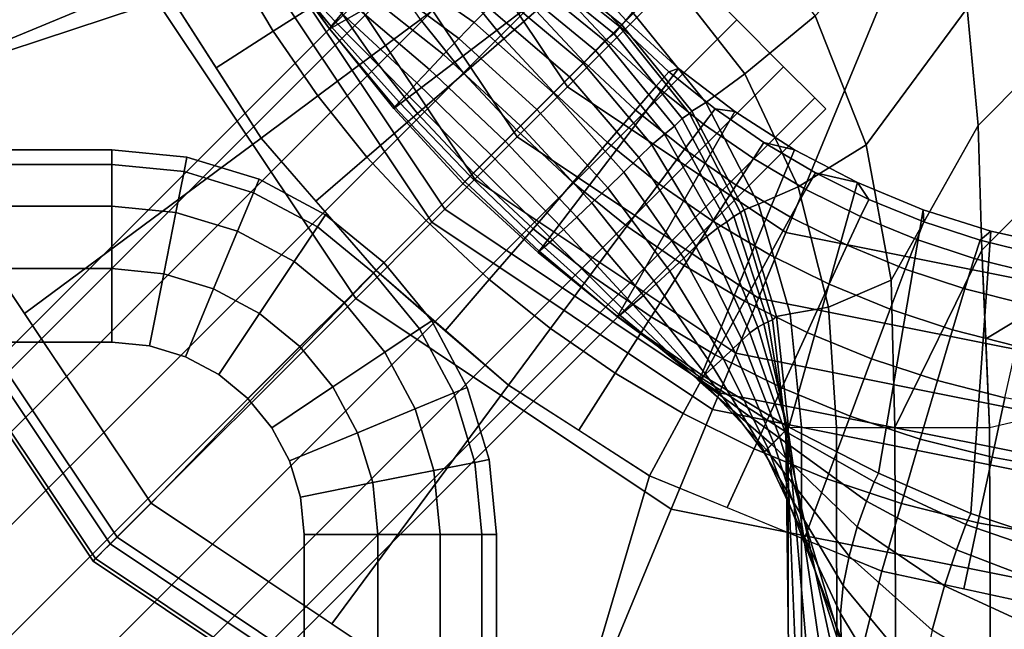
# Model space of a CAD drawing. Units: inches. Extents: x -30.3 to 30.3, y -30.3 to 30.3.
# Drawn here: x 28.8 to 29.4, y 28.8 to 29.1 of the extents above; entities that cross this region are included whole.
import ezdxf

# ---------------------------------------------------------------- set-up
doc = ezdxf.new("R2010")
doc.units = ezdxf.units.IN
doc.header["$MEASUREMENT"] = 0
for name, color, linetype in [('AFUFU-3D-TB-BR', 2, 'Continuous'), ('AFUFU-3D-TB-BS', 2, 'Continuous'), ('AFUFU-3D-TB-TP', 2, 'Continuous')]:
    doc.layers.add(name, color=color, linetype=linetype)

msp = doc.modelspace()

# ---------------------------------------------------------------- linework, layer by layer
at = {"layer": 'AFUFU-3D-TB-BR'}
for points in [[(29.09625, 29.26937, 26.91821), (28.08837, 28.26149, 26.91821), (28.08124, 28.26862, 26.8675), (29.08912, 29.2765, 26.8675)], [(29.08912, 29.2765, 26.8675), (28.08124, 28.26862, 26.8675), (28.08837, 28.26149, 26.81679), (29.09625, 29.26937, 26.81679)], [(29.11656, 29.24906, 26.96119), (28.10868, 28.24118, 26.96119), (28.08837, 28.26149, 26.91821), (29.09625, 29.26937, 26.91821)], [(29.09625, 29.26937, 26.81679), (28.08837, 28.26149, 26.81679), (28.10868, 28.24118, 26.77381), (29.11656, 29.24906, 26.77381)], [(29.14695, 29.21866, 26.98991), (28.13908, 28.21078, 26.98991), (28.10868, 28.24118, 26.96119), (29.11656, 29.24906, 26.96119)], [(29.11656, 29.24906, 26.77381), (28.10868, 28.24118, 26.77381), (28.13908, 28.21078, 26.74509), (29.14695, 29.21866, 26.74509)], [(29.18281, 29.18281, 27), (28.17493, 28.17493, 27), (28.13908, 28.21078, 26.98991), (29.14695, 29.21866, 26.98991)], [(29.14695, 29.21866, 26.74509), (28.13908, 28.21078, 26.74509), (28.17493, 28.17493, 26.735), (29.18281, 29.18281, 26.735)], [(29.21866, 29.14695, 26.98991), (28.21078, 28.13908, 26.98991), (28.17493, 28.17493, 27), (29.18281, 29.18281, 27)], [(29.18281, 29.18281, 26.735), (28.17493, 28.17493, 26.735), (28.21078, 28.13908, 26.74509), (29.21866, 29.14695, 26.74509)], [(29.24906, 29.11656, 26.96119), (28.24118, 28.10868, 26.96119), (28.21078, 28.13908, 26.98991), (29.21866, 29.14695, 26.98991)], [(29.21866, 29.14695, 26.74509), (28.21078, 28.13908, 26.74509), (28.24118, 28.10868, 26.77381), (29.24906, 29.11656, 26.77381)], [(29.26937, 29.09625, 26.91821), (28.26149, 28.08837, 26.91821), (28.24118, 28.10868, 26.96119), (29.24906, 29.11656, 26.96119)], [(29.24906, 29.11656, 26.77381), (28.24118, 28.10868, 26.77381), (28.26149, 28.08837, 26.81679), (29.26937, 29.09625, 26.81679)], [(29.2765, 29.08912, 26.8675), (28.26862, 28.08124, 26.8675), (28.26149, 28.08837, 26.91821), (29.26937, 29.09625, 26.91821)], [(29.26937, 29.09625, 26.81679), (28.26149, 28.08837, 26.81679), (28.26862, 28.08124, 26.8675), (29.2765, 29.08912, 26.8675)]]:
    msp.add_3dface(points, dxfattribs=at)
at = {"layer": 'AFUFU-3D-TB-BS'}
for points in [[(28.78589, 29.41291, 0.125), (28.834, 29.17105, 0.125), (28.62544, 29.08466, 0.35423), (28.56014, 29.41291, 0.35423)], [(29.41789, 29.41291, 0), (29.10854, 29.10355, 0), (29.0137, 29.24549, 0)], [(29.41789, 29.41291, 0), (29.25047, 29.00871, 0), (29.10854, 29.10355, 0)], [(29.41789, 29.41291, 0), (29.41789, 28.97541, 0), (29.25047, 29.00871, 0)], [(28.6601, 29.09902, 0.4561), (28.85076, 29.16204, 0.47383), (28.7886, 29.31299, 0.47248), (28.62566, 29.27219, 0.4561)], [(28.9542, 29.14123, 25), (28.91633, 29.19567, 25), (29.06258, 29.25626, 0.71494), (29.08738, 29.21732, 0.71494)], [(29.47294, 29.17654, 27.94658), (29.47402, 29.25831, 27.94863), (29.36851, 29.15454, 27.80099), (29.37553, 29.07833, 27.79237)], [(29.0137, 29.24549, 0), (29.10854, 29.10355, 0), (29.07592, 29.07094, 0.00882), (28.97109, 29.22784, 0.00882)], [(28.97109, 29.22784, 0.00882), (29.07592, 29.07094, 0.00882), (29.0485, 29.04352, 0.03325), (28.93526, 29.213, 0.03325)], [(29.36851, 29.15454, 27.80099), (29.34252, 29.22703, 27.80956), (29.26974, 29.1497, 27.62615), (29.30285, 29.06589, 27.62224)], [(29.11548, 29.1807, 0.71494), (28.99572, 29.0895, 24.99999), (28.9542, 29.14123, 25), (29.08738, 29.21732, 0.71494)], [(29.26974, 29.1497, 27.62615), (29.21839, 29.21952, 27.62792), (29.17429, 29.17539, 27.42398), (29.224, 29.11196, 27.42257)], [(28.93526, 29.213, 0.03325), (29.0485, 29.04352, 0.03325), (29.02894, 29.02395, 0.07065), (28.9097, 29.20241, 0.07065)], [(28.91729, 29.13961, 0.48251), (28.95394, 29.16307, 0.49925), (28.92935, 29.20469, 0.49895), (28.89111, 29.18391, 0.4822)], [(28.9097, 29.20241, 0.07065), (29.02894, 29.02395, 0.07065), (29.02048, 29.0155, 0.11413), (28.89865, 29.19783, 0.11413)], [(29.09326, 29.19857, 27.21238), (29.15099, 29.15194, 27.21317), (29.14401, 29.14372, 27), (29.08771, 29.18952, 27.00001)], [(28.89865, 29.19783, 0.11413), (29.02048, 29.0155, 0.11413), (28.971, 28.96602, 0.125), (28.834, 29.17105, 0.125)], [(28.9139, 29.19485, 25.54032), (28.96194, 29.15115, 25.54652), (28.9576, 29.14599, 25.40953), (28.91297, 29.19332, 25.40473)], [(28.91297, 29.19332, 25.40473), (28.9576, 29.14599, 25.40953), (28.955, 29.1427, 25.27269), (28.91357, 29.19341, 25.2694)], [(28.91357, 29.19341, 25.2694), (28.955, 29.1427, 25.27269), (28.95397, 29.14119, 25.13611), (28.91491, 29.1944, 25.13442)], [(28.91491, 29.1944, 25.13442), (28.95397, 29.14119, 25.13611), (28.9542, 29.14123, 25), (28.91633, 29.19567, 25)], [(28.99985, 29.19208, 26.22901), (29.05754, 29.15494, 26.23752), (29.04794, 29.14521, 26.10051), (28.99215, 29.1842, 26.09327)], [(29.08626, 29.18788, 26.87238), (29.14268, 29.14257, 26.87313), (29.13891, 29.13803, 26.74641), (29.08302, 29.18313, 26.74522)], [(29.08771, 29.18952, 27.00001), (29.14401, 29.14372, 27), (29.14268, 29.14257, 26.87313), (29.08626, 29.18788, 26.87238)], [(28.89111, 29.18391, 0.4822), (28.85076, 29.16204, 0.47383), (28.88026, 29.11595, 0.47408), (28.91729, 29.13961, 0.48251)], [(28.98124, 29.1236, 0.49947), (29.01299, 29.14731, 0.524), (28.98729, 29.18448, 0.52378), (28.95394, 29.16307, 0.49925)], [(28.99215, 29.1842, 26.09327), (29.04794, 29.14521, 26.10051), (29.03792, 29.13486, 25.96335), (28.9837, 29.17527, 25.95704)], [(29.14667, 29.14667, 0.71494), (29.0407, 29.0407, 24.99999), (28.99572, 29.0895, 24.99999), (29.11548, 29.1807, 0.71494)], [(29.06723, 29.13461, 0.55558), (29.08836, 29.1529, 0.59286), (29.06288, 29.18468, 0.59273), (29.04053, 29.16791, 0.55545)], [(29.08302, 29.18313, 26.74522), (29.13891, 29.13803, 26.74641), (29.13287, 29.13348, 26.61975), (29.07798, 29.17821, 26.6183)], [(29.11548, 29.1807, 0.71494), (29.11326, 29.17452, 0.67963), (29.14285, 29.14285, 0.67968), (29.14667, 29.14667, 0.71494)], [(28.9837, 29.17527, 25.95704), (29.03792, 29.13486, 25.96335), (29.02803, 29.12449, 25.82603), (28.97535, 29.16623, 25.82043)], [(29.07798, 29.17821, 26.6183), (29.13287, 29.13348, 26.61975), (29.12675, 29.12716, 26.49318), (29.0727, 29.17165, 26.49147)], [(29.13406, 29.13406, 0.63474), (29.14285, 29.14285, 0.67968), (29.11326, 29.17452, 0.67963), (29.10389, 29.16636, 0.63469)], [(29.224, 29.11196, 27.42257), (29.17429, 29.17539, 27.42398), (29.15099, 29.15194, 27.21317), (29.19857, 29.09326, 27.21238)], [(29.47206, 29.09152, 27.94567), (29.47294, 29.17654, 27.94658), (29.37553, 29.07833, 27.79237), (29.37807, 28.99727, 27.78853)], [(28.834, 29.17105, 0.125), (28.971, 28.96602, 0.125), (28.81137, 28.80639, 0.35423), (28.62544, 29.08466, 0.35423)], [(28.97535, 29.16623, 25.82043), (29.02803, 29.12449, 25.82603), (29.01885, 29.11474, 25.68854), (28.96796, 29.15803, 25.68354)], [(29.04121, 29.11214, 0.52413), (29.06723, 29.13461, 0.55558), (29.04053, 29.16791, 0.55545), (29.01299, 29.14731, 0.524)], [(29.0727, 29.17165, 26.49147), (29.12675, 29.12716, 26.49318), (29.1189, 29.1189, 26.36681), (29.06569, 29.16343, 26.36462)], [(29.11953, 29.11953, 0.59291), (29.13406, 29.13406, 0.63474), (29.10389, 29.16636, 0.63469), (29.08836, 29.1529, 0.59286)], [(28.75557, 28.95615, 0.4561), (28.90955, 29.07019, 0.47434), (28.85076, 29.16204, 0.47383), (28.6601, 29.09902, 0.4561)], [(28.94636, 29.0976, 0.48272), (28.98124, 29.1236, 0.49947), (28.95394, 29.16307, 0.49925), (28.91729, 29.13961, 0.48251)], [(29.06569, 29.16343, 26.36462), (29.1189, 29.1189, 26.36681), (29.10991, 29.10991, 26.24056), (29.05754, 29.15494, 26.23752)], [(28.96796, 29.15803, 25.68354), (29.01885, 29.11474, 25.68854), (29.01075, 29.10604, 25.55093), (28.96194, 29.15115, 25.54652)], [(29.05754, 29.15494, 26.23752), (29.10991, 29.10991, 26.24056), (29.09944, 29.09944, 26.10301), (29.04794, 29.14521, 26.10051)], [(29.37553, 29.07833, 27.79237), (29.36851, 29.15454, 27.80099), (29.30285, 29.06589, 27.62224), (29.31898, 28.97785, 27.61824)], [(28.96194, 29.15115, 25.54652), (29.01075, 29.10604, 25.55093), (29.0041, 29.09882, 25.41321), (28.9576, 29.14599, 25.40953)], [(29.01121, 29.08625, 0.4996), (29.04121, 29.11214, 0.52413), (29.01299, 29.14731, 0.524), (28.98124, 29.1236, 0.49947)], [(29.09977, 29.09977, 0.55563), (29.11953, 29.11953, 0.59291), (29.08836, 29.1529, 0.59286), (29.06723, 29.13461, 0.55558)], [(29.19857, 29.09326, 27.21238), (29.15099, 29.15194, 27.21317), (29.14401, 29.14372, 27), (29.18952, 29.08771, 27.00001)], [(29.30285, 29.06589, 27.62224), (29.26974, 29.1497, 27.62615), (29.224, 29.11196, 27.42257), (29.25865, 29.03849, 27.41945)], [(28.955, 29.1427, 25.27269), (28.99922, 29.09346, 25.27543), (28.99645, 29.09036, 25.13765), (28.95397, 29.14119, 25.13611)], [(28.95397, 29.14119, 25.13611), (28.99645, 29.09036, 25.13765), (28.99572, 29.0895, 24.99999), (28.9542, 29.14123, 25)], [(28.9576, 29.14599, 25.40953), (29.0041, 29.09882, 25.41321), (28.99922, 29.09346, 25.27543), (28.955, 29.1427, 25.27269)], [(29.04794, 29.14521, 26.10051), (29.09944, 29.09944, 26.10301), (29.08871, 29.08871, 25.96549), (29.03792, 29.13486, 25.96335)], [(29.1807, 29.11548, 0.71494), (29.0895, 28.99572, 24.99999), (29.0407, 29.0407, 24.99999), (29.14667, 29.14667, 0.71494)], [(29.16636, 29.10389, 0.63469), (29.17452, 29.11326, 0.67963), (29.14285, 29.14285, 0.67968), (29.13406, 29.13406, 0.63474)], [(29.18788, 29.08626, 26.87238), (29.14268, 29.14257, 26.87313), (29.13891, 29.13803, 26.74641), (29.18313, 29.08302, 26.74522)], [(29.18952, 29.08771, 27.00001), (29.14401, 29.14372, 27), (29.14268, 29.14257, 26.87313), (29.18788, 29.08626, 26.87238)], [(29.14667, 29.14667, 0.71494), (29.14285, 29.14285, 0.67968), (29.17452, 29.11326, 0.67963), (29.1807, 29.11548, 0.71494)], [(28.88026, 29.11595, 0.47408), (28.90955, 29.07019, 0.47434), (28.94636, 29.0976, 0.48272), (28.91729, 29.13961, 0.48251)], [(29.03792, 29.13486, 25.96335), (29.08871, 29.08871, 25.96549), (29.07811, 29.07811, 25.82796), (29.02803, 29.12449, 25.82603)], [(29.07546, 29.07546, 0.52418), (29.09977, 29.09977, 0.55563), (29.06723, 29.13461, 0.55558), (29.04121, 29.11214, 0.52413)], [(29.18313, 29.08302, 26.74522), (29.13891, 29.13803, 26.74641), (29.13287, 29.13348, 26.61975), (29.17821, 29.07798, 26.6183)], [(29.1529, 29.08836, 0.59286), (29.16636, 29.10389, 0.63469), (29.13406, 29.13406, 0.63474), (29.11953, 29.11953, 0.59291)], [(29.17821, 29.07798, 26.6183), (29.13287, 29.13348, 26.61975), (29.12675, 29.12716, 26.49318), (29.17165, 29.0727, 26.49147)], [(28.97826, 29.05783, 0.48285), (29.01121, 29.08625, 0.4996), (28.98124, 29.1236, 0.49947), (28.94636, 29.0976, 0.48272)], [(29.02803, 29.12449, 25.82603), (29.07811, 29.07811, 25.82796), (29.06811, 29.06811, 25.69034), (29.01885, 29.11474, 25.68854)], [(29.17165, 29.0727, 26.49147), (29.12675, 29.12716, 26.49318), (29.1189, 29.1189, 26.36681), (29.16343, 29.06569, 26.36462)], [(29.21732, 29.08738, 0.71494), (29.14123, 28.9542, 25), (29.0895, 28.99572, 24.99999), (29.1807, 29.11548, 0.71494)], [(29.13461, 29.06723, 0.55558), (29.1529, 29.08836, 0.59286), (29.11953, 29.11953, 0.59291), (29.09977, 29.09977, 0.55563)], [(29.16343, 29.06569, 26.36462), (29.1189, 29.1189, 26.36681), (29.10991, 29.10991, 26.24056), (29.15494, 29.05754, 26.23752)], [(29.1807, 29.11548, 0.71494), (29.17452, 29.11326, 0.67963), (29.20457, 29.08919, 0.6795), (29.21732, 29.08738, 0.71494)], [(29.01885, 29.11474, 25.68854), (29.06811, 29.06811, 25.69034), (29.05906, 29.05906, 25.55259), (29.01075, 29.10604, 25.55093)], [(29.04744, 29.04744, 0.49965), (29.07546, 29.07546, 0.52418), (29.04121, 29.11214, 0.52413), (29.01121, 29.08625, 0.4996)], [(29.15494, 29.05754, 26.23752), (29.10991, 29.10991, 26.24056), (29.09944, 29.09944, 26.10301), (29.14521, 29.04794, 26.10051)], [(29.19704, 29.0793, 0.63456), (29.20457, 29.08919, 0.6795), (29.17452, 29.11326, 0.67963), (29.16636, 29.10389, 0.63469)], [(29.25865, 29.03849, 27.41945), (29.224, 29.11196, 27.42257), (29.19857, 29.09326, 27.21238), (29.23277, 29.02714, 27.21063)], [(29.01075, 29.10604, 25.55093), (29.05906, 29.05906, 25.55259), (29.05135, 29.05135, 25.41467), (29.0041, 29.09882, 25.41321)], [(29.10854, 29.10355, 0), (29.25047, 29.00871, 0), (29.23282, 28.9661, 0.00882), (29.07592, 29.07094, 0.00882)], [(29.18468, 29.06288, 0.59273), (29.19704, 29.0793, 0.63456), (29.16636, 29.10389, 0.63469), (29.1529, 29.08836, 0.59286)], [(28.63129, 29.08709, 0.44402), (28.81585, 28.81087, 0.44402), (28.83791, 28.83292, 0.4561), (28.6601, 29.09902, 0.4561)], [(28.97826, 29.05783, 0.48285), (28.94636, 29.0976, 0.48272), (28.90955, 29.07019, 0.47434), (28.94497, 29.02913, 0.47443)], [(29.0041, 29.09882, 25.41321), (29.05135, 29.05135, 25.41467), (29.04543, 29.04543, 25.27658), (28.99922, 29.09346, 25.27543)], [(29.11214, 29.04121, 0.52413), (29.13461, 29.06723, 0.55558), (29.09977, 29.09977, 0.55563), (29.07546, 29.07546, 0.52418)], [(29.14521, 29.04794, 26.10051), (29.09944, 29.09944, 26.10301), (29.08871, 29.08871, 25.96549), (29.13486, 29.03792, 25.96335)], [(28.99645, 29.09036, 25.13765), (29.04187, 29.04187, 25.13832), (29.0407, 29.0407, 24.99999), (28.99572, 29.0895, 24.99999)], [(28.99922, 29.09346, 25.27543), (29.04543, 29.04543, 25.27658), (29.04187, 29.04187, 25.13832), (28.99645, 29.09036, 25.13765)], [(29.23277, 29.02714, 27.21063), (29.19857, 29.09326, 27.21238), (29.18952, 29.08771, 27.00001), (29.22346, 29.02362, 26.99998)], [(29.47875, 28.99885, 27.94755), (29.47206, 29.09152, 27.94567), (29.37807, 28.99727, 27.78853), (29.38055, 28.93963, 27.78746)], [(28.62544, 29.08466, 0.35423), (28.81137, 28.80639, 0.35423), (28.80024, 28.79526, 0.38295), (28.6109, 29.07864, 0.38295)], [(28.61307, 29.07954, 0.41751), (28.80191, 28.79692, 0.41751), (28.81585, 28.81087, 0.44402), (28.63129, 29.08709, 0.44402)], [(29.01668, 29.01668, 0.4829), (29.04744, 29.04744, 0.49965), (29.01121, 29.08625, 0.4996), (28.97826, 29.05783, 0.48285)], [(29.13486, 29.03792, 25.96335), (29.08871, 29.08871, 25.96549), (29.07811, 29.07811, 25.82796), (29.12449, 29.02803, 25.82603)], [(29.16791, 29.04053, 0.55545), (29.18468, 29.06288, 0.59273), (29.1529, 29.08836, 0.59286), (29.13461, 29.06723, 0.55558)], [(29.25626, 29.06258, 0.71494), (29.19567, 28.91633, 25), (29.14123, 28.9542, 25), (29.21732, 29.08738, 0.71494)], [(29.21679, 29.01925, 26.74212), (29.18313, 29.08302, 26.74522), (29.17821, 29.07798, 26.6183), (29.21226, 29.01585, 26.61421)], [(29.22111, 29.02175, 26.87055), (29.18788, 29.08626, 26.87238), (29.18313, 29.08302, 26.74522), (29.21679, 29.01925, 26.74212)], [(29.22346, 29.02362, 26.99998), (29.18952, 29.08771, 27.00001), (29.18788, 29.08626, 26.87238), (29.22111, 29.02175, 26.87055)], [(29.20457, 29.08919, 0.6795), (29.19704, 29.0793, 0.63456), (29.22947, 29.0569, 0.63434), (29.23633, 29.06727, 0.67928)], [(29.21732, 29.08738, 0.71494), (29.20457, 29.08919, 0.6795), (29.23633, 29.06727, 0.67928), (29.25626, 29.06258, 0.71494)], [(28.6109, 29.07864, 0.38295), (28.80024, 28.79526, 0.38295), (28.80191, 28.79692, 0.41751), (28.61307, 29.07954, 0.41751)], [(29.12449, 29.02803, 25.82603), (29.07811, 29.07811, 25.82796), (29.06811, 29.06811, 25.69034), (29.11474, 29.01885, 25.68854)], [(29.21226, 29.01585, 26.61421), (29.17821, 29.07798, 26.6183), (29.17165, 29.0727, 26.49147), (29.20633, 29.01188, 26.48634)], [(29.19704, 29.0793, 0.63456), (29.18468, 29.06288, 0.59273), (29.21826, 29.03968, 0.59251), (29.22947, 29.0569, 0.63434)], [(29.37807, 28.99727, 27.78853), (29.37553, 29.07833, 27.79237), (29.31898, 28.97785, 27.61824), (29.32139, 28.882, 27.59604)], [(28.83791, 28.83292, 0.4561), (28.98422, 28.98422, 0.47451), (28.90955, 29.07019, 0.47434), (28.75557, 28.95615, 0.4561)], [(29.08625, 29.01121, 0.4996), (29.11214, 29.04121, 0.52413), (29.07546, 29.07546, 0.52418), (29.04744, 29.04744, 0.49965)], [(29.07592, 29.07094, 0.00882), (29.23282, 28.9661, 0.00882), (29.21798, 28.93028, 0.03325), (29.0485, 29.04352, 0.03325)], [(29.20633, 29.01188, 26.48634), (29.17165, 29.0727, 26.49147), (29.16343, 29.06569, 26.36462), (29.19912, 29.00632, 26.35811)], [(29.11474, 29.01885, 25.68854), (29.06811, 29.06811, 25.69034), (29.05906, 29.05906, 25.55259), (29.10604, 29.01075, 25.55093)], [(29.14731, 29.01299, 0.524), (29.16791, 29.04053, 0.55545), (29.13461, 29.06723, 0.55558), (29.11214, 29.04121, 0.52413)], [(29.19912, 29.00632, 26.35811), (29.16343, 29.06569, 26.36462), (29.15494, 29.05754, 26.23752), (29.19208, 28.99985, 26.22901)], [(29.23633, 29.06727, 0.67928), (29.22947, 29.0569, 0.63434), (29.26366, 29.03676, 0.63404), (29.26981, 29.04757, 0.67898)], [(29.25626, 29.06258, 0.71494), (29.23633, 29.06727, 0.67928), (29.26981, 29.04757, 0.67898), (29.2972, 29.04126, 0.71494)], [(29.31898, 28.97785, 27.61824), (29.30285, 29.06589, 27.62224), (29.25865, 29.03849, 27.41945), (29.27829, 28.96028, 27.41621)], [(28.98422, 28.98422, 0.47451), (29.01668, 29.01668, 0.4829), (28.97826, 29.05783, 0.48285), (28.94497, 29.02913, 0.47443)], [(29.10604, 29.01075, 25.55093), (29.05906, 29.05906, 25.55259), (29.05135, 29.05135, 25.41467), (29.09882, 29.0041, 25.41321)], [(29.19208, 28.99985, 26.22901), (29.15494, 29.05754, 26.23752), (29.14521, 29.04794, 26.10051), (29.1842, 28.99215, 26.09327)], [(29.20309, 29.0162, 0.55523), (29.21826, 29.03968, 0.59251), (29.18468, 29.06288, 0.59273), (29.16791, 29.04053, 0.55545)], [(29.2972, 29.04126, 0.71494), (29.25255, 28.88226, 25), (29.19567, 28.91633, 25), (29.25626, 29.06258, 0.71494)], [(29.09882, 29.0041, 25.41321), (29.05135, 29.05135, 25.41467), (29.04543, 29.04543, 25.27658), (29.09346, 28.99922, 25.27543)], [(29.22947, 29.0569, 0.63434), (29.21826, 29.03968, 0.59251), (29.25367, 29.0188, 0.5922), (29.26366, 29.03676, 0.63404)], [(29.05783, 28.97826, 0.48285), (29.08625, 29.01121, 0.4996), (29.04744, 29.04744, 0.49965), (29.01668, 29.01668, 0.4829)], [(29.09346, 28.99922, 25.27543), (29.04543, 29.04543, 25.27658), (29.04187, 29.04187, 25.13832), (29.09036, 28.99645, 25.13765)], [(29.1842, 28.99215, 26.09327), (29.14521, 29.04794, 26.10051), (29.13486, 29.03792, 25.96335), (29.17527, 28.9837, 25.95704)], [(29.29919, 29.01913, 0.63365), (29.30459, 29.03033, 0.67859), (29.26981, 29.04757, 0.67898), (29.26366, 29.03676, 0.63404)], [(29.2972, 29.04126, 0.71494), (29.26981, 29.04757, 0.67898), (29.30459, 29.03033, 0.67859), (29.2972, 29.04126, 0.71494)], [(29.0485, 29.04352, 0.03325), (29.21798, 28.93028, 0.03325), (29.20739, 28.90471, 0.07065), (29.02894, 29.02395, 0.07065)], [(29.09036, 28.99645, 25.13765), (29.04187, 29.04187, 25.13832), (29.0407, 29.0407, 24.99999), (29.0895, 28.99572, 24.99999)], [(29.1236, 28.98124, 0.49947), (29.14731, 29.01299, 0.524), (29.11214, 29.04121, 0.52413), (29.08625, 29.01121, 0.4996)], [(29.18448, 28.98729, 0.52378), (29.20309, 29.0162, 0.55523), (29.16791, 29.04053, 0.55545), (29.14731, 29.01299, 0.524)], [(29.21826, 29.03968, 0.59251), (29.20309, 29.0162, 0.55523), (29.24018, 28.99431, 0.55492), (29.25367, 29.0188, 0.5922)], [(29.27829, 28.96028, 27.41621), (29.25865, 29.03849, 27.41945), (29.23277, 29.02714, 27.21063), (29.25348, 28.95587, 27.20873)], [(29.33985, 29.0236, 0.71494), (29.31075, 28.85241, 25), (29.25255, 28.88226, 25), (29.2972, 29.04126, 0.71494)], [(29.2972, 29.04126, 0.71494), (29.30459, 29.03033, 0.67859), (29.34027, 29.01576, 0.67813), (29.33985, 29.0236, 0.71494)], [(29.17527, 28.9837, 25.95704), (29.13486, 29.03792, 25.96335), (29.12449, 29.02803, 25.82603), (29.16623, 28.97535, 25.82043)], [(29.29046, 29.00051, 0.59182), (29.29919, 29.01913, 0.63365), (29.26366, 29.03676, 0.63404), (29.25367, 29.0188, 0.5922)], [(29.16623, 28.97535, 25.82043), (29.12449, 29.02803, 25.82603), (29.11474, 29.01885, 25.68854), (29.15803, 28.96796, 25.68354)], [(29.25348, 28.95587, 27.20873), (29.23277, 29.02714, 27.21063), (29.22346, 29.02362, 26.99998), (29.24451, 28.95422, 26.9998)], [(29.33562, 29.00421, 0.63319), (29.34027, 29.01576, 0.67813), (29.30459, 29.03033, 0.67859), (29.29919, 29.01913, 0.63365)], [(29.02894, 29.02395, 0.07065), (29.20739, 28.90471, 0.07065), (29.20282, 28.89367, 0.11413), (29.02048, 29.0155, 0.11413)], [(29.23905, 28.95071, 26.73778), (29.21679, 29.01925, 26.74212), (29.21226, 29.01585, 26.61421), (29.23628, 28.94943, 26.60787)], [(29.24187, 28.95209, 26.86825), (29.22111, 29.02175, 26.87055), (29.21679, 29.01925, 26.74212), (29.23905, 28.95071, 26.73778)], [(29.24451, 28.95422, 26.9998), (29.22346, 29.02362, 26.99998), (29.22111, 29.02175, 26.87055), (29.24187, 28.95209, 26.86825)], [(29.32821, 28.98504, 0.59135), (29.33562, 29.00421, 0.63319), (29.29919, 29.01913, 0.63365), (29.29046, 29.00051, 0.59182)], [(29.38388, 29.00971, 0.71494), (29.37074, 28.82627, 25), (29.31075, 28.85241, 25), (29.33985, 29.0236, 0.71494)], [(29.33985, 29.0236, 0.71494), (29.34027, 29.01576, 0.67813), (29.37686, 29.00379, 0.6776), (29.38388, 29.00971, 0.71494)], [(29.02048, 29.0155, 0.11413), (29.20282, 28.89367, 0.11413), (29.17604, 28.82902, 0.125), (28.971, 28.96602, 0.125)], [(29.02913, 28.94497, 0.47443), (29.05783, 28.97826, 0.48285), (29.01668, 29.01668, 0.4829), (28.98422, 28.98422, 0.47451)], [(29.15803, 28.96796, 25.68354), (29.11474, 29.01885, 25.68854), (29.10604, 29.01075, 25.55093), (29.15115, 28.96194, 25.54652)], [(29.16307, 28.95394, 0.49925), (29.18448, 28.98729, 0.52378), (29.14731, 29.01299, 0.524), (29.1236, 28.98124, 0.49947)], [(29.22366, 28.96415, 0.52347), (29.24018, 28.99431, 0.55492), (29.20309, 29.0162, 0.55523), (29.18448, 28.98729, 0.52378)], [(29.23628, 28.94943, 26.60787), (29.21226, 29.01585, 26.61421), (29.20633, 29.01188, 26.48634), (29.23236, 28.94727, 26.47798)], [(29.27873, 28.97513, 0.55453), (29.29046, 29.00051, 0.59182), (29.25367, 29.0188, 0.5922), (29.24018, 28.99431, 0.55492)], [(29.373, 28.99195, 0.63265), (29.37686, 29.00379, 0.6776), (29.34027, 29.01576, 0.67813), (29.33562, 29.00421, 0.63319)], [(29.0976, 28.94636, 0.48272), (29.1236, 28.98124, 0.49947), (29.08625, 29.01121, 0.4996), (29.05783, 28.97826, 0.48285)], [(29.15115, 28.96194, 25.54652), (29.10604, 29.01075, 25.55093), (29.09882, 29.0041, 25.41321), (29.14599, 28.9576, 25.40953)], [(29.22723, 28.94353, 26.34759), (29.19912, 29.00632, 26.35811), (29.19208, 28.99985, 26.22901), (29.22208, 28.93891, 26.21618)], [(29.23236, 28.94727, 26.47798), (29.20633, 29.01188, 26.48634), (29.19912, 29.00632, 26.35811), (29.22723, 28.94353, 26.34759)], [(29.25047, 29.00871, 0), (29.41789, 28.97541, 0), (29.41789, 28.92929, 0.00882), (29.23282, 28.9661, 0.00882)], [(29.42895, 28.99972, 0.71494), (29.4328, 28.80549, 25), (29.37074, 28.82627, 25), (29.38388, 29.00971, 0.71494)], [(29.38388, 29.00971, 0.71494), (29.37686, 29.00379, 0.6776), (29.41437, 28.99443, 0.677), (29.42895, 28.99972, 0.71494)], [(29.14599, 28.9576, 25.40953), (29.09882, 29.0041, 25.41321), (29.09346, 28.99922, 25.27543), (29.1427, 28.955, 25.27269)], [(29.22208, 28.93891, 26.21618), (29.19208, 28.99985, 26.22901), (29.1842, 28.99215, 26.09327), (29.21637, 28.93333, 26.08186)], [(29.31829, 28.95889, 0.55407), (29.32821, 28.98504, 0.59135), (29.29046, 29.00051, 0.59182), (29.27873, 28.97513, 0.55453)], [(29.32821, 28.98504, 0.59135), (29.36693, 28.9723, 0.59082), (29.373, 28.99195, 0.63265), (29.33562, 29.00421, 0.63319)], [(29.41132, 28.98236, 0.63205), (29.41437, 28.99443, 0.677), (29.37686, 29.00379, 0.6776), (29.373, 28.99195, 0.63265)], [(29.14119, 28.95397, 25.13611), (29.09036, 28.99645, 25.13765), (29.0895, 28.99572, 24.99999), (29.14123, 28.9542, 25)], [(29.1427, 28.955, 25.27269), (29.09346, 28.99922, 25.27543), (29.09036, 28.99645, 25.13765), (29.14119, 28.95397, 25.13611)], [(29.2644, 28.94387, 0.52309), (29.27873, 28.97513, 0.55453), (29.24018, 28.99431, 0.55492), (29.22366, 28.96415, 0.52347)], [(29.32139, 28.882, 27.59604), (29.38303, 28.882, 27.78639), (29.37807, 28.99727, 27.78853), (29.32139, 28.882, 27.59604)], [(29.48543, 28.90618, 27.94943), (29.47875, 28.99885, 27.94755), (29.38055, 28.93963, 27.78746), (29.38303, 28.882, 27.78639)], [(29.20469, 28.92935, 0.49895), (29.22366, 28.96415, 0.52347), (29.18448, 28.98729, 0.52378), (29.16307, 28.95394, 0.49925)], [(29.21637, 28.93333, 26.08186), (29.1842, 28.99215, 26.09327), (29.17527, 28.9837, 25.95704), (29.20977, 28.92708, 25.94696)], [(29.40663, 28.96233, 0.59022), (29.41132, 28.98236, 0.63205), (29.373, 28.99195, 0.63265), (29.36693, 28.9723, 0.59082)], [(28.95538, 28.75442, 0.4561), (29.07019, 28.90955, 0.47434), (28.98422, 28.98422, 0.47451), (28.83791, 28.83292, 0.4561)], [(29.13961, 28.91729, 0.48251), (29.16307, 28.95394, 0.49925), (29.1236, 28.98124, 0.49947), (29.0976, 28.94636, 0.48272)], [(29.20977, 28.92708, 25.94696), (29.17527, 28.9837, 25.95704), (29.16623, 28.97535, 25.82043), (29.20338, 28.9212, 25.81163)], [(29.31829, 28.95889, 0.55407), (29.35886, 28.94552, 0.55354), (29.36693, 28.9723, 0.59082), (29.32821, 28.98504, 0.59135)], [(29.02913, 28.94497, 0.47443), (29.07019, 28.90955, 0.47434), (29.0976, 28.94636, 0.48272), (29.05783, 28.97826, 0.48285)], [(29.20338, 28.9212, 25.81163), (29.16623, 28.97535, 25.82043), (29.15803, 28.96796, 25.68354), (29.19828, 28.91669, 25.67602)], [(29.3062, 28.92669, 0.52262), (29.31829, 28.95889, 0.55407), (29.27873, 28.97513, 0.55453), (29.2644, 28.94387, 0.52309)], [(29.32139, 28.882, 27.59604), (29.31898, 28.97785, 27.61824), (29.27829, 28.96028, 27.41621), (29.28342, 28.88205, 27.39931)], [(29.19828, 28.91669, 25.67602), (29.15803, 28.96796, 25.68354), (29.15115, 28.96194, 25.54652), (29.19485, 28.9139, 25.54032)], [(29.40046, 28.93504, 0.55293), (29.40663, 28.96233, 0.59022), (29.36693, 28.9723, 0.59082), (29.35886, 28.94552, 0.55354)], [(28.971, 28.96602, 0.125), (29.17604, 28.82902, 0.125), (29.08965, 28.62045, 0.35423), (28.81137, 28.80639, 0.35423)], [(29.19485, 28.9139, 25.54032), (29.15115, 28.96194, 25.54652), (29.14599, 28.9576, 25.40953), (29.19332, 28.91297, 25.40473)], [(29.24796, 28.9078, 0.49856), (29.2644, 28.94387, 0.52309), (29.22366, 28.96415, 0.52347), (29.20469, 28.92935, 0.49895)], [(29.23282, 28.9661, 0.00882), (29.41789, 28.92929, 0.00882), (29.41789, 28.89051, 0.03325), (29.21798, 28.93028, 0.03325)], [(29.19341, 28.91357, 25.2694), (29.1427, 28.955, 25.27269), (29.14119, 28.95397, 25.13611), (29.1944, 28.91491, 25.13442)], [(29.19332, 28.91297, 25.40473), (29.14599, 28.9576, 25.40953), (29.1427, 28.955, 25.27269), (29.19341, 28.91357, 25.2694)], [(29.26071, 28.88221, 27.20024), (29.25348, 28.95587, 27.20873), (29.24451, 28.95422, 26.9998), (29.25233, 28.882, 27.00001)], [(29.28342, 28.88205, 27.39931), (29.27829, 28.96028, 27.41621), (29.25348, 28.95587, 27.20873), (29.26071, 28.88221, 27.20024)], [(29.34907, 28.91254, 0.52209), (29.35886, 28.94552, 0.55354), (29.31829, 28.95889, 0.55407), (29.3062, 28.92669, 0.52262)], [(29.18391, 28.89111, 0.4822), (29.20469, 28.92935, 0.49895), (29.16307, 28.95394, 0.49925), (29.13961, 28.91729, 0.48251)], [(29.1944, 28.91491, 25.13442), (29.14119, 28.95397, 25.13611), (29.14123, 28.9542, 25), (29.19567, 28.91633, 25)], [(29.25174, 28.88141, 26.60014), (29.23628, 28.94943, 26.60787), (29.23236, 28.94727, 26.47798), (29.25176, 28.88144, 26.46683)], [(29.25068, 28.88035, 26.73343), (29.23905, 28.95071, 26.73778), (29.23628, 28.94943, 26.60787), (29.25174, 28.88141, 26.60014)], [(29.25049, 28.88016, 26.86673), (29.24187, 28.95209, 26.86825), (29.23905, 28.95071, 26.73778), (29.25068, 28.88035, 26.73343)], [(29.25233, 28.882, 27.00001), (29.24451, 28.95422, 26.9998), (29.24187, 28.95209, 26.86825), (29.25049, 28.88016, 26.86673)], [(29.13961, 28.91729, 0.48251), (29.0976, 28.94636, 0.48272), (29.07019, 28.90955, 0.47434), (29.11595, 28.88026, 0.47408)], [(29.24991, 28.87958, 26.33356), (29.22723, 28.94353, 26.34759), (29.22208, 28.93891, 26.21618), (29.24654, 28.87621, 26.20034)], [(29.25176, 28.88144, 26.46683), (29.23236, 28.94727, 26.47798), (29.22723, 28.94353, 26.34759), (29.24991, 28.87958, 26.33356)], [(29.29236, 28.88954, 0.4981), (29.3062, 28.92669, 0.52262), (29.2644, 28.94387, 0.52309), (29.24796, 28.9078, 0.49856)], [(29.39302, 28.90145, 0.52149), (29.40046, 28.93504, 0.55293), (29.35886, 28.94552, 0.55354), (29.34907, 28.91254, 0.52209)], [(29.24654, 28.87621, 26.20034), (29.22208, 28.93891, 26.21618), (29.21637, 28.93333, 26.08186), (29.24255, 28.87222, 26.067)], [(29.22998, 28.86817, 0.48182), (29.24796, 28.9078, 0.49856), (29.20469, 28.92935, 0.49895), (29.18391, 28.89111, 0.4822)], [(29.21798, 28.93028, 0.03325), (29.41789, 28.89051, 0.03325), (29.41789, 28.86284, 0.07065), (29.20739, 28.90471, 0.07065)], [(29.24255, 28.87222, 26.067), (29.21637, 28.93333, 26.08186), (29.20977, 28.92708, 25.94696), (29.23897, 28.86864, 25.93363)], [(29.23897, 28.86864, 25.93363), (29.20977, 28.92708, 25.94696), (29.20338, 28.9212, 25.81163), (29.23662, 28.86629, 25.80021)], [(29.3379, 28.8745, 0.49757), (29.34907, 28.91254, 0.52209), (29.3062, 28.92669, 0.52262), (29.29236, 28.88954, 0.4981)], [(29.13961, 28.91729, 0.48251), (29.11595, 28.88026, 0.47408), (29.16204, 28.85076, 0.47383), (29.18391, 28.89111, 0.4822)], [(29.23629, 28.86596, 25.66676), (29.19828, 28.91669, 25.67602), (29.19485, 28.9139, 25.54032), (29.23797, 28.86764, 25.53332)], [(29.23662, 28.86629, 25.80021), (29.20338, 28.9212, 25.81163), (29.19828, 28.91669, 25.67602), (29.23629, 28.86596, 25.66676)], [(29.23797, 28.86764, 25.53332), (29.19485, 28.9139, 25.54032), (29.19332, 28.91297, 25.40473), (29.24144, 28.87111, 25.39995)], [(29.24144, 28.87111, 25.39995), (29.19332, 28.91297, 25.40473), (29.19341, 28.91357, 25.2694), (29.24591, 28.87558, 25.26664)], [(29.24591, 28.87558, 25.26664), (29.19341, 28.91357, 25.2694), (29.1944, 28.91491, 25.13442), (29.24999, 28.87967, 25.13331)], [(29.24999, 28.87967, 25.13331), (29.1944, 28.91491, 25.13442), (29.19567, 28.91633, 25), (29.25255, 28.88226, 25)], [(29.38458, 28.8627, 0.49697), (29.39302, 28.90145, 0.52149), (29.34907, 28.91254, 0.52209), (29.3379, 28.8745, 0.49757)], [(29.10401, 28.65512, 0.4561), (29.16204, 28.85076, 0.47383), (29.07019, 28.90955, 0.47434), (28.95538, 28.75442, 0.4561)], [(29.20739, 28.90471, 0.07065), (29.41789, 28.86284, 0.07065), (29.41789, 28.85088, 0.11413), (29.20282, 28.89367, 0.11413)], [(29.27725, 28.84872, 0.48136), (29.29236, 28.88954, 0.4981), (29.24796, 28.9078, 0.49856), (29.22998, 28.86817, 0.48182)], [(29.48543, 28.90618, 27.94943), (29.48567, 28.71194, 27.94763), (29.38371, 28.69221, 27.78419), (29.38303, 28.882, 27.78639)], [(29.43236, 28.85421, 0.49631), (29.438, 28.89347, 0.52082), (29.39302, 28.90145, 0.52149), (29.38458, 28.8627, 0.49697)], [(29.18391, 28.89111, 0.4822), (29.16204, 28.85076, 0.47383), (29.21237, 28.83003, 0.47338), (29.22998, 28.86817, 0.48182)], [(29.20282, 28.89367, 0.11413), (29.41789, 28.85088, 0.11413), (29.41789, 28.78091, 0.125), (29.17604, 28.82902, 0.125)], [(29.32573, 28.8327, 0.48084), (29.3379, 28.8745, 0.49757), (29.29236, 28.88954, 0.4981), (29.27725, 28.84872, 0.48136)], [(29.30291, 28.83428, 25.26572), (29.24591, 28.87558, 25.26664), (29.24999, 28.87967, 25.13331), (29.30791, 28.84672, 25.13384)], [(29.28178, 28.73298, 26.29745), (29.24991, 28.87958, 26.33356), (29.24654, 28.87621, 26.20034), (29.28739, 28.73863, 26.16025)], [(29.27455, 28.72566, 26.43714), (29.25176, 28.88144, 26.46683), (29.24991, 28.87958, 26.33356), (29.28178, 28.73298, 26.29745)], [(29.30791, 28.84672, 25.13384), (29.24999, 28.87967, 25.13331), (29.25255, 28.88226, 25), (29.31075, 28.85241, 25)], [(29.25239, 28.70283, 27.00001), (29.25233, 28.882, 27.00001), (29.25049, 28.88016, 26.86673), (29.25271, 28.70351, 26.86061)], [(29.25271, 28.70351, 26.86061), (29.25049, 28.88016, 26.86673), (29.25068, 28.88035, 26.73343), (29.25793, 28.70882, 26.71967)], [(29.25793, 28.70882, 26.71967), (29.25068, 28.88035, 26.73343), (29.25174, 28.88141, 26.60014), (29.26601, 28.71701, 26.57818)], [(29.26601, 28.71701, 26.57818), (29.25174, 28.88141, 26.60014), (29.25176, 28.88144, 26.46683), (29.27455, 28.72566, 26.43714)], [(29.26071, 28.88221, 27.20024), (29.26082, 28.70197, 27.19965), (29.25239, 28.70283, 27.00001), (29.25233, 28.882, 27.00001)], [(29.28342, 28.88205, 27.39931), (29.28377, 28.69916, 27.39815), (29.26082, 28.70197, 27.19965), (29.26071, 28.88221, 27.20024)], [(29.32139, 28.882, 27.59604), (29.32203, 28.69566, 27.59431), (29.28377, 28.69916, 27.39815), (29.28342, 28.88205, 27.39931)], [(29.38303, 28.882, 27.78639), (29.38371, 28.69221, 27.78419), (29.32203, 28.69566, 27.59431), (29.32139, 28.882, 27.59604)], [(29.28855, 28.73138, 26.03096), (29.24255, 28.87222, 26.067), (29.23897, 28.86864, 25.93363), (29.28647, 28.7449, 25.90607)], [(29.29699, 28.81741, 25.39595), (29.24144, 28.87111, 25.39995), (29.24591, 28.87558, 25.26664), (29.30291, 28.83428, 25.26572)], [(29.28739, 28.73863, 26.16025), (29.24654, 28.87621, 26.20034), (29.24255, 28.87222, 26.067), (29.28855, 28.73138, 26.03096)], [(29.37542, 28.82014, 0.48024), (29.38458, 28.8627, 0.49697), (29.3379, 28.8745, 0.49757), (29.32573, 28.8327, 0.48084)], [(29.22998, 28.86817, 0.48182), (29.21237, 28.83003, 0.47338), (29.2625, 28.80939, 0.47293), (29.27725, 28.84872, 0.48136)], [(29.28788, 28.77932, 25.65294), (29.23629, 28.86596, 25.66676), (29.23797, 28.86764, 25.53332), (29.29166, 28.79849, 25.52494)], [(29.28607, 28.76109, 25.78002), (29.23662, 28.86629, 25.80021), (29.23629, 28.86596, 25.66676), (29.28788, 28.77932, 25.65294)], [(29.28647, 28.7449, 25.90607), (29.23897, 28.86864, 25.93363), (29.23662, 28.86629, 25.80021), (29.28607, 28.76109, 25.78002)], [(29.29166, 28.79849, 25.52494), (29.23797, 28.86764, 25.53332), (29.24144, 28.87111, 25.39995), (29.29699, 28.81741, 25.39595)], [(29.42628, 28.81109, 0.47958), (29.43236, 28.85421, 0.49631), (29.38458, 28.8627, 0.49697), (29.37542, 28.82014, 0.48024)], [(29.27124, 28.62185, 0.4561), (29.31299, 28.7886, 0.47248), (29.16204, 28.85076, 0.47383), (29.10401, 28.65512, 0.4561)], [(29.32573, 28.8327, 0.48084), (29.27725, 28.84872, 0.48136), (29.2625, 28.80939, 0.47293), (29.31299, 28.7886, 0.47248)], [(29.36152, 28.8026, 25.27171), (29.30291, 28.83428, 25.26572), (29.30791, 28.84672, 25.13384), (29.36766, 28.8191, 25.13743)], [(29.36766, 28.8191, 25.13743), (29.30791, 28.84672, 25.13384), (29.31075, 28.85241, 25), (29.37074, 28.82627, 25)], [(29.35368, 28.77908, 25.403), (29.29699, 28.81741, 25.39595), (29.30291, 28.83428, 25.26572), (29.36152, 28.8026, 25.27171)], [(28.81585, 28.81087, 0.44402), (29.09207, 28.62631, 0.44402), (29.10401, 28.65512, 0.4561), (28.83791, 28.83292, 0.4561)], [(29.17604, 28.82902, 0.125), (29.41789, 28.78091, 0.125), (29.41789, 28.55516, 0.35423), (29.08965, 28.62045, 0.35423)], [(29.37542, 28.82014, 0.48024), (29.32573, 28.8327, 0.48084), (29.31299, 28.7886, 0.47248), (29.36628, 28.77715, 0.47186)], [(29.42975, 28.79756, 25.14269), (29.36766, 28.8191, 25.13743), (29.37074, 28.82627, 25), (29.4328, 28.80549, 25)], [(29.34572, 28.75045, 25.53142), (29.29166, 28.79849, 25.52494), (29.29699, 28.81741, 25.39595), (29.35368, 28.77908, 25.403)], [(29.42303, 28.77895, 25.28168), (29.36152, 28.8026, 25.27171), (29.36766, 28.8191, 25.13743), (29.42975, 28.79756, 25.14269)], [(29.42628, 28.81109, 0.47958), (29.37542, 28.82014, 0.48024), (29.36628, 28.77715, 0.47186), (29.41999, 28.76561, 0.47123)], [(28.80191, 28.79692, 0.41751), (29.08452, 28.60808, 0.41751), (29.09207, 28.62631, 0.44402), (28.81585, 28.81087, 0.44402)], [(28.81137, 28.80639, 0.35423), (29.08965, 28.62045, 0.35423), (29.08362, 28.60591, 0.38295), (28.80024, 28.79526, 0.38295)], [(29.414, 28.75135, 25.41663), (29.35368, 28.77908, 25.403), (29.36152, 28.8026, 25.27171), (29.42303, 28.77895, 25.28168)], [(28.80024, 28.79526, 0.38295), (29.08362, 28.60591, 0.38295), (29.08452, 28.60808, 0.41751), (28.80191, 28.79692, 0.41751)], [(29.33881, 28.71794, 25.65677), (29.28788, 28.77932, 25.65294), (29.29166, 28.79849, 25.52494), (29.34572, 28.75045, 25.53142)], [(29.41789, 28.59268, 0.4561), (29.41999, 28.76561, 0.47123), (29.31299, 28.7886, 0.47248), (29.27124, 28.62185, 0.4561)], [(29.33368, 28.68217, 25.77829), (29.28607, 28.76109, 25.78002), (29.28788, 28.77932, 25.65294), (29.33881, 28.71794, 25.65677)], [(29.4042, 28.71552, 25.54702), (29.34572, 28.75045, 25.53142), (29.35368, 28.77908, 25.403), (29.414, 28.75135, 25.41663)], [(29.33088, 28.644, 25.89467), (29.28647, 28.7449, 25.90607), (29.28607, 28.76109, 25.78002), (29.33368, 28.68217, 25.77829)]]:
    msp.add_3dface(points, dxfattribs=at)
at = {"layer": 'AFUFU-3D-TB-TP'}
for points in [[(-28.8125, 29.0625, 27.875), (-28.8125, 29.05298, 27.92283), (28.8125, 29.05298, 27.92283), (28.8125, 29.0625, 27.875)], [(28.8125, 29.0625, 27.875), (28.8125, 29.0625, 27.125), (-28.8125, 29.0625, 27.125), (-28.8125, 29.0625, 27.875)], [(28.8125, 29.05298, 27.92283), (28.85942, 29.04836, 27.92283), (28.86127, 29.0577, 27.875), (28.8125, 29.0625, 27.875)], [(28.8125, 29.0625, 27.125), (28.8125, 29.0625, 27.875), (28.86127, 29.0577, 27.875), (28.86127, 29.0577, 27.125)], [(28.85942, 29.04836, 27.92283), (28.90453, 29.03468, 27.92283), (28.90817, 29.04347, 27.875), (28.86127, 29.0577, 27.875)], [(28.90817, 29.04347, 27.125), (28.86127, 29.0577, 27.125), (28.86127, 29.0577, 27.875), (28.90817, 29.04347, 27.875)], [(28.8125, 29.02589, 27.96339), (28.8125, 29.05298, 27.92283), (-28.8125, 29.05298, 27.92283), (-28.8125, 29.02589, 27.96339)], [(28.8125, 29.02589, 27.96339), (28.85413, 29.02179, 27.96339), (28.85942, 29.04836, 27.92283), (28.8125, 29.05298, 27.92283)], [(28.85413, 29.02179, 27.96339), (28.89416, 29.00965, 27.96339), (28.90453, 29.03468, 27.92283), (28.85942, 29.04836, 27.92283)], [(28.90453, 29.03468, 27.92283), (28.94611, 29.01246, 27.92283), (28.95139, 29.02037, 27.875), (28.90817, 29.04347, 27.875)], [(28.90817, 29.04347, 27.875), (28.95139, 29.02037, 27.875), (28.95139, 29.02037, 27.125), (28.90817, 29.04347, 27.125)], [(28.90453, 29.03468, 27.92283), (28.89416, 29.00965, 27.96339), (28.93105, 28.98993, 27.96339), (28.94611, 29.01246, 27.92283)], [(-28.8125, 29.02589, 27.96339), (-28.8125, 28.98534, 27.99048), (28.8125, 28.98534, 27.99048), (28.8125, 29.02589, 27.96339)], [(28.8125, 28.98534, 27.99048), (28.84622, 28.98201, 27.99048), (28.85413, 29.02179, 27.96339), (28.8125, 29.02589, 27.96339)], [(28.84622, 28.98201, 27.99048), (28.87864, 28.97218, 27.99048), (28.89416, 29.00965, 27.96339), (28.85413, 29.02179, 27.96339)], [(28.98928, 28.98928, 27.875), (28.95139, 29.02037, 27.875), (28.94611, 29.01246, 27.92283), (28.98255, 28.98255, 27.92283)], [(28.98928, 28.98928, 27.125), (28.95139, 29.02037, 27.125), (28.95139, 29.02037, 27.875), (28.98928, 28.98928, 27.875)], [(28.87864, 28.97218, 27.99048), (28.90852, 28.95621, 27.99048), (28.93105, 28.98993, 27.96339), (28.89416, 29.00965, 27.96339)], [(28.93105, 28.98993, 27.96339), (28.96339, 28.96339, 27.96339), (28.98255, 28.98255, 27.92283), (28.94611, 29.01246, 27.92283)], [(28.90852, 28.95621, 27.99048), (28.93471, 28.93471, 27.99048), (28.96339, 28.96339, 27.96339), (28.93105, 28.98993, 27.96339)], [(28.98255, 28.98255, 27.92283), (29.01246, 28.94611, 27.92283), (29.02037, 28.95139, 27.875), (28.98928, 28.98928, 27.875)], [(28.98928, 28.98928, 27.875), (29.02037, 28.95139, 27.875), (29.02037, 28.95139, 27.125), (28.98928, 28.98928, 27.125)], [(28.8125, 28.9375, 28), (28.8125, 28.98534, 27.99048), (-28.8125, 28.98534, 27.99048), (-28.8125, 28.9375, 28)], [(28.8125, 28.9375, 28), (28.83689, 28.9351, 28), (28.84622, 28.98201, 27.99048), (28.8125, 28.98534, 27.99048)], [(28.83689, 28.9351, 28), (28.86034, 28.92798, 28), (28.87864, 28.97218, 27.99048), (28.84622, 28.98201, 27.99048)], [(28.96339, 28.96339, 27.96339), (28.98993, 28.93105, 27.96339), (29.01246, 28.94611, 27.92283), (28.98255, 28.98255, 27.92283)], [(28.86034, 28.92798, 28), (28.88195, 28.91643, 28), (28.90852, 28.95621, 27.99048), (28.87864, 28.97218, 27.99048)], [(28.93471, 28.93471, 27.99048), (28.95621, 28.90852, 27.99048), (28.98993, 28.93105, 27.96339), (28.96339, 28.96339, 27.96339)], [(28.88195, 28.91643, 28), (28.90089, 28.90089, 28), (28.93471, 28.93471, 27.99048), (28.90852, 28.95621, 27.99048)], [(29.04347, 28.90817, 27.875), (29.02037, 28.95139, 27.875), (29.01246, 28.94611, 27.92283), (29.03468, 28.90453, 27.92283)], [(29.04347, 28.90817, 27.125), (29.02037, 28.95139, 27.125), (29.02037, 28.95139, 27.875), (29.04347, 28.90817, 27.875)], [(28.98993, 28.93105, 27.96339), (29.00965, 28.89416, 27.96339), (29.03468, 28.90453, 27.92283), (29.01246, 28.94611, 27.92283)], [(28.90089, 28.90089, 28), (28.91643, 28.88195, 28), (28.95621, 28.90852, 27.99048), (28.93471, 28.93471, 27.99048)], [(28.95621, 28.90852, 27.99048), (28.97218, 28.87864, 27.99048), (29.00965, 28.89416, 27.96339), (28.98993, 28.93105, 27.96339)], [(28.91643, 28.88195, 28), (28.92798, 28.86034, 28), (28.97218, 28.87864, 27.99048), (28.95621, 28.90852, 27.99048)], [(29.00965, 28.89416, 27.96339), (29.02179, 28.85413, 27.96339), (29.04836, 28.85942, 27.92283), (29.03468, 28.90453, 27.92283)], [(29.03468, 28.90453, 27.92283), (29.04836, 28.85942, 27.92283), (29.0577, 28.86127, 27.875), (29.04347, 28.90817, 27.875)], [(29.04347, 28.90817, 27.875), (29.0577, 28.86127, 27.875), (29.0577, 28.86127, 27.125), (29.04347, 28.90817, 27.125)], [(29.00965, 28.89416, 27.96339), (28.97218, 28.87864, 27.99048), (28.98201, 28.84622, 27.99048), (29.02179, 28.85413, 27.96339)], [(28.92798, 28.86034, 28), (28.9351, 28.83689, 28), (28.98201, 28.84622, 27.99048), (28.97218, 28.87864, 27.99048)], [(29.02179, 28.85413, 27.96339), (29.02589, 28.8125, 27.96339), (29.05298, 28.8125, 27.92283), (29.04836, 28.85942, 27.92283)], [(29.04836, 28.85942, 27.92283), (29.05298, 28.8125, 27.92283), (29.0625, 28.8125, 27.875), (29.0577, 28.86127, 27.875)], [(29.0625, 28.8125, 27.125), (29.0577, 28.86127, 27.125), (29.0577, 28.86127, 27.875), (29.0625, 28.8125, 27.875)], [(28.98201, 28.84622, 27.99048), (28.98534, 28.8125, 27.99048), (29.02589, 28.8125, 27.96339), (29.02179, 28.85413, 27.96339)], [(28.9351, 28.83689, 28), (28.9375, 28.8125, 28), (28.98534, 28.8125, 27.99048), (28.98201, 28.84622, 27.99048)], [(28.9375, -28.8125, 28), (28.98534, -28.8125, 27.99048), (28.98534, 28.8125, 27.99048), (28.9375, 28.8125, 28)], [(29.02589, 28.8125, 27.96339), (28.98534, 28.8125, 27.99048), (28.98534, -28.8125, 27.99048), (29.02589, -28.8125, 27.96339)], [(29.02589, -28.8125, 27.96339), (29.05298, -28.8125, 27.92283), (29.05298, 28.8125, 27.92283), (29.02589, 28.8125, 27.96339)], [(29.0625, 28.8125, 27.875), (29.05298, 28.8125, 27.92283), (29.05298, -28.8125, 27.92283), (29.0625, -28.8125, 27.875)], [(29.0625, -28.8125, 27.875), (29.0625, -28.8125, 27.125), (29.0625, 28.8125, 27.125), (29.0625, 28.8125, 27.875)]]:
    msp.add_3dface(points, dxfattribs=at)
for points, invisible_edges in [([(-28.8125, 29.0625, 27.125), (28.8125, 29.0625, 27.125), (28.8125, -29.0625, 27.125), (-28.8125, -29.0625, 27.125)], 10), ([(28.8125, 29.0625, 27.125), (28.86127, 29.0577, 27.125), (29.0577, 28.86127, 27.125), (29.0625, 28.8125, 27.125)], 10), ([(29.0625, -28.8125, 27.125), (28.8125, -29.0625, 27.125), (28.8125, 29.0625, 27.125), (29.0625, 28.8125, 27.125)], 7), ([(28.86127, 29.0577, 27.125), (28.90817, 29.04347, 27.125), (29.04347, 28.90817, 27.125), (29.0577, 28.86127, 27.125)], 10), ([(28.90817, 29.04347, 27.125), (28.95139, 29.02037, 27.125), (29.02037, 28.95139, 27.125), (29.04347, 28.90817, 27.125)], 10), ([(28.95139, 29.02037, 27.125), (28.98928, 28.98928, 27.125), (29.02037, 28.95139, 27.125), (28.95139, 29.02037, 27.125)], 4), ([(-28.8125, 28.9375, 28), (-28.8125, -28.9375, 28), (28.8125, -28.9375, 28), (28.8125, 28.9375, 28)], 5), ([(28.9375, 28.8125, 28), (28.9351, 28.83689, 28), (28.83689, 28.9351, 28), (28.8125, 28.9375, 28)], 10), ([(28.9375, 28.8125, 28), (28.8125, 28.9375, 28), (28.8125, -28.9375, 28), (28.9375, -28.8125, 28)], 7), ([(28.9351, 28.83689, 28), (28.92798, 28.86034, 28), (28.86034, 28.92798, 28), (28.83689, 28.9351, 28)], 10), ([(28.92798, 28.86034, 28), (28.91643, 28.88195, 28), (28.88195, 28.91643, 28), (28.86034, 28.92798, 28)], 10), ([(28.91643, 28.88195, 28), (28.90089, 28.90089, 28), (28.88195, 28.91643, 28), (28.91643, 28.88195, 28)], 4)]:
    msp.add_3dface(points, dxfattribs=dict(at, invisible_edges=invisible_edges))

doc.saveas('drawing.dxf')
